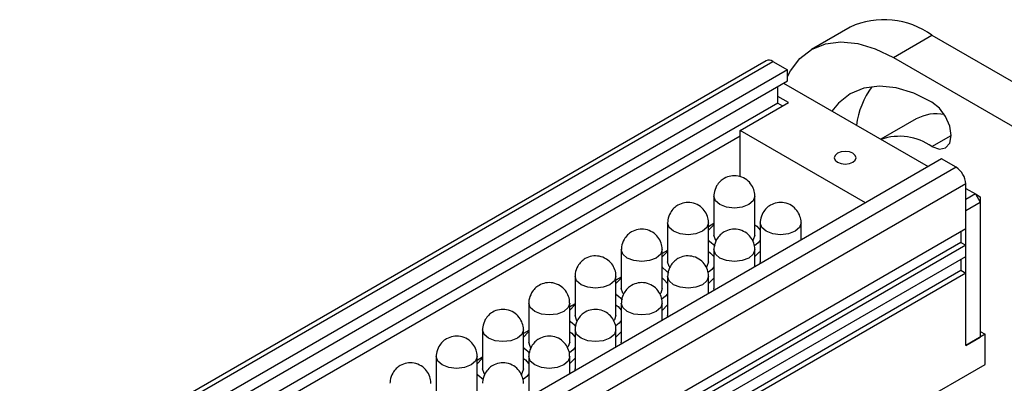
# Model space of a CAD drawing. Units: millimetres. Extents: x 11673 to 11970, y -7568 to -7358.
# Drawn here: x 11705 to 11723, y -7519 to -7512 of the extents above; entities that cross this region are included whole.
import ezdxf

# ---------------------------------------------------------------- set-up
doc = ezdxf.new("R2010")
doc.units = ezdxf.units.MM
doc.header["$LTSCALE"] = 10

msp = doc.modelspace()

# ---------------------------------------------------------------- linework, layer by layer
at = {"color": 7, "linetype": 'Continuous', "lineweight": 25}
for p, q in [((11720.022264, -7512.121979), (11719.315157, -7512.530183)), ((11720.815035, -7512.678707), (11721.522142, -7512.270503)), ((11721.522142, -7512.270503), (11723.643463, -7513.495116)), ((11718.480337, -7512.737918), (11698.681347, -7524.167632)), ((11698.806337, -7524.180009), (11718.605328, -7512.750295)), ((11718.605328, -7512.750295), (11718.870493, -7512.903372)), ((11720.815035, -7512.678707), (11723.113133, -7514.005371)), ((11718.870493, -7512.903372), (11699.245256, -7524.232781)), ((11718.870493, -7513.107508), (11718.870493, -7512.903372)), ((11699.578209, -7524.244706), (11718.870493, -7513.107508)), ((11718.799727, -7513.148359), (11721.45135, -7514.679108)), ((11718.815041, -7513.1572), (11718.823664, -7513.13454)), ((11718.693716, -7513.515794), (11718.693716, -7513.209558)), ((11718.693716, -7513.515794), (11699.941168, -7524.34141)), ((11718.004286, -7514.015824), (11718.88817, -7513.505569)), ((11718.88817, -7513.505569), (11718.693716, -7513.393313)), ((11718.693716, -7513.515794), (11718.782088, -7513.56681)), ((11721.229331, -7513.804503), (11720.582827, -7514.177721)), ((11720.302301, -7515.34244), (11718.004286, -7514.015824)), ((11718.004286, -7514.866137), (11718.004286, -7514.015824)), ((11718.004287, -7514.117896), (11700.143621, -7524.428639)), ((11721.698919, -7514.536188), (11702.359681, -7525.700493)), ((11721.964085, -7514.689265), (11721.698919, -7514.536188)), ((11722.140861, -7515.077155), (11722.317638, -7515.179206)), ((11722.140862, -7515.811992), (11722.140862, -7514.995451)), ((11717.52322, -7515.22011), (11717.52322, -7515.934583)), ((11718.273221, -7515.934583), (11718.273221, -7515.22011)), ((11722.317638, -7515.179206), (11722.140861, -7515.281257)), ((11722.317638, -7515.179206), (11722.406027, -7515.332299)), ((11722.317638, -7515.179206), (11722.406026, -7515.230248)), ((11722.406026, -7515.230248), (11722.406027, -7515.332299)), ((11722.140862, -7515.485376), (11722.406027, -7515.332299)), ((11722.140862, -7517.955412), (11722.140862, -7515.485376)), ((11722.406027, -7515.332299), (11722.406027, -7517.802335)), ((11702.607037, -7527.088629), (11722.140862, -7515.811992)), ((11716.674692, -7515.709954), (11716.674692, -7516.424427)), ((11717.52322, -7515.722484), (11717.424692, -7515.779363)), ((11717.424693, -7516.424427), (11717.424693, -7515.709954)), ((11718.371748, -7515.709954), (11718.371748, -7516.424427)), ((11719.121749, -7516.023957), (11719.121749, -7515.709954)), ((11722.052474, -7515.863017), (11722.052474, -7516.067169)), ((11722.052474, -7516.067169), (11702.607037, -7527.292781)), ((11722.140862, -7516.118195), (11702.607037, -7527.394832)), ((11715.826164, -7516.199799), (11715.826164, -7516.914272)), ((11716.576164, -7516.914273), (11716.576164, -7516.199799)), ((11716.674692, -7516.212329), (11716.576164, -7516.269208)), ((11717.52322, -7516.199799), (11717.52322, -7516.914272)), ((11718.273221, -7516.513802), (11718.273221, -7516.199799)), ((11722.052474, -7516.067169), (11722.140862, -7516.118195)), ((11722.140862, -7516.32233), (11722.140862, -7516.118195)), ((11702.607037, -7527.598967), (11722.140862, -7516.32233)), ((11722.052474, -7516.373356), (11722.052474, -7516.577507)), ((11702.607037, -7527.803119), (11722.052474, -7516.577507)), ((11718.375453, -7516.454784), (11718.371748, -7516.424427)), ((11722.052474, -7516.577507), (11722.140862, -7516.628533)), ((11722.140862, -7516.628533), (11702.607037, -7527.90517)), ((11714.977636, -7516.689644), (11714.977636, -7517.404117)), ((11715.727636, -7517.404117), (11715.727636, -7516.689644)), ((11715.826164, -7516.702174), (11715.727636, -7516.759053)), ((11716.674692, -7516.689644), (11716.674692, -7517.404117)), ((11717.424692, -7517.003647), (11717.424692, -7516.689644)), ((11722.140862, -7517.955412), (11722.140862, -7516.628533)), ((11717.526925, -7516.944629), (11717.52322, -7516.914272)), ((11714.129108, -7517.179489), (11714.129108, -7517.893962)), ((11714.879108, -7517.893962), (11714.879108, -7517.179489)), ((11714.977636, -7517.192019), (11714.879108, -7517.248898)), ((11715.826164, -7517.179489), (11715.826164, -7517.893962)), ((11716.576164, -7517.493492), (11716.576164, -7517.179489)), ((11716.678397, -7517.434474), (11716.674692, -7517.404117)), ((11713.28058, -7517.669334), (11713.28058, -7518.383807)), ((11714.03058, -7518.383807), (11714.03058, -7517.669334)), ((11714.977636, -7517.669334), (11714.977636, -7518.383807)), ((11715.727636, -7517.983337), (11715.727636, -7517.669334)), ((11714.129107, -7517.681864), (11714.030579, -7517.738743)), ((11722.494415, -7517.75131), (11722.140862, -7517.955412)), ((11722.140862, -7517.955412), (11722.406027, -7517.802335)), ((11722.406026, -7517.700284), (11722.494415, -7517.75131)), ((11722.494415, -7518.302475), (11722.494415, -7517.75131)), ((11715.829869, -7517.924318), (11715.826164, -7517.893962)), ((11712.432052, -7518.159179), (11712.432052, -7518.873652)), ((11713.280579, -7518.171708), (11713.182051, -7518.228587)), ((11713.182052, -7518.873652), (11713.182052, -7518.159179)), ((11714.129108, -7518.159178), (11714.129108, -7518.873652)), ((11714.879108, -7518.473182), (11714.879108, -7518.159179)), ((11703.953567, -7529.005879), (11722.494415, -7518.302475)), ((11714.981341, -7518.414163), (11714.977636, -7518.383807))]:
    msp.add_line(p, q, dxfattribs=at)
at = {"color": 8, "linetype": 'Continuous', "lineweight": 25}
for p, q in [((11721.522142, -7514.311723), (11721.875696, -7514.107621)), ((11721.964085, -7514.689265), (11702.607037, -7525.863851)), ((11722.140862, -7514.995451), (11702.607037, -7526.272088))]:
    msp.add_line(p, q, dxfattribs=at)
at = {"color": 7, "linetype": 'Continuous', "lineweight": 25, "flags": 128}
for points in [[(11718.870492, -7513.026771), (11718.924926, -7512.925087), (11719.098851, -7512.697746), (11719.315036, -7512.530254), (11719.568155, -7512.426735), (11719.851976, -7512.389738), (11720.159511, -7512.420174), (11720.483188, -7512.517295), (11720.815035, -7512.678707)], [(11721.522142, -7513.495182), (11721.190295, -7513.33377), (11720.866618, -7513.236649), (11720.559083, -7513.206213), (11720.275262, -7513.243209), (11720.022143, -7513.346728), (11719.805958, -7513.51422), (11719.685034, -7513.659436)], [(11721.522142, -7514.311723), (11721.657442, -7514.358751), (11721.772143, -7514.336465), (11721.848783, -7514.248256), (11721.875695, -7514.107554), (11721.848783, -7513.93578), (11721.772143, -7513.759084), (11721.657442, -7513.604366), (11721.522142, -7513.495182)], [(11719.78973, -7514.597515), (11719.854616, -7514.622543), (11719.931152, -7514.631331), (11720.007689, -7514.622543), (11720.072575, -7514.597515), (11720.115928, -7514.560058), (11720.131152, -7514.515874), (11720.115929, -7514.471691), (11720.072573, -7514.434233), (11720.007689, -7514.409205), (11719.931152, -7514.400416), (11719.854616, -7514.409206), (11719.789731, -7514.434233), (11719.746377, -7514.471691), (11719.731152, -7514.515874), (11719.746376, -7514.560058), (11719.78973, -7514.597515)], [(11717.424693, -7515.841909), (11717.513554, -7515.750183), (11717.523221, -7515.743663)], [(11718.273221, -7515.743663), (11718.310719, -7515.771459), (11718.371749, -7515.841908)], [(11717.544667, -7516.138684), (11717.440823, -7516.051172), (11717.424692, -7516.027257)], [(11717.561288, -7516.02962), (11717.551766, -7516.017427), (11717.52322, -7515.934583)], [(11718.273221, -7515.934583), (11718.244676, -7516.017427), (11718.230048, -7516.035427)], [(11718.371748, -7516.027257), (11718.335031, -7516.075037), (11718.268666, -7516.128444)], [(11716.576165, -7516.331754), (11716.665026, -7516.240028), (11716.674692, -7516.233508)], [(11717.426789, -7516.234889), (11717.462191, -7516.261304), (11717.521124, -7516.328256)], [(11718.275318, -7516.328256), (11718.362082, -7516.240028), (11718.369651, -7516.234889)], [(11716.696139, -7516.628529), (11716.592295, -7516.541016), (11716.576164, -7516.517102)], [(11716.71276, -7516.519465), (11716.703238, -7516.507272), (11716.674692, -7516.424427)], [(11717.424693, -7516.424427), (11717.396148, -7516.507272), (11717.38152, -7516.525272)], [(11717.52322, -7516.517101), (11717.486503, -7516.564882), (11717.420138, -7516.618289)], [(11715.727637, -7516.821598), (11715.816497, -7516.729873), (11715.826164, -7516.723353)], [(11716.578261, -7516.724734), (11716.613662, -7516.751149), (11716.672595, -7516.818101)], [(11717.426789, -7516.818101), (11717.513554, -7516.729873), (11717.521123, -7516.724734)], [(11715.866034, -7517.011409), (11715.85471, -7516.997117), (11715.826164, -7516.914272)], [(11716.576164, -7516.914273), (11716.547619, -7516.997117), (11716.532992, -7517.015117)], [(11715.847611, -7517.118374), (11715.743767, -7517.030862), (11715.727636, -7517.006947)], [(11716.674692, -7517.006946), (11716.637975, -7517.054727), (11716.57161, -7517.108133)], [(11714.879109, -7517.311443), (11714.967969, -7517.219718), (11714.977636, -7517.213197)], [(11715.729733, -7517.214579), (11715.765134, -7517.240994), (11715.824067, -7517.307946)], [(11716.578261, -7517.307946), (11716.665025, -7517.219718), (11716.672595, -7517.214579)], [(11715.017506, -7517.501254), (11715.006181, -7517.486962), (11714.977636, -7517.404117)], [(11715.727636, -7517.404117), (11715.699091, -7517.486962), (11715.684464, -7517.504962)], [(11714.999082, -7517.608219), (11714.895239, -7517.520706), (11714.879108, -7517.496791)], [(11715.826164, -7517.496791), (11715.789447, -7517.544572), (11715.723082, -7517.597978)], [(11714.030581, -7517.801288), (11714.119441, -7517.709563), (11714.129108, -7517.703042)], [(11714.881205, -7517.704424), (11714.916606, -7517.730839), (11714.975539, -7517.797791)], [(11715.729733, -7517.797791), (11715.816497, -7517.709563), (11715.824067, -7517.704423)], [(11714.150554, -7518.098064), (11714.046711, -7518.010551), (11714.03058, -7517.986636)], [(11714.168978, -7517.991099), (11714.157653, -7517.976806), (11714.129108, -7517.893962)], [(11714.879108, -7517.893962), (11714.850563, -7517.976807), (11714.835936, -7517.994807)], [(11714.977636, -7517.986636), (11714.940919, -7518.034417), (11714.874553, -7518.087823)], [(11713.182052, -7518.291133), (11713.270913, -7518.199408), (11713.28058, -7518.192887)], [(11714.032677, -7518.194268), (11714.068078, -7518.220683), (11714.127011, -7518.287636)], [(11714.881205, -7518.287636), (11714.967969, -7518.199408), (11714.975539, -7518.194268)], [(11713.318648, -7518.478844), (11713.309125, -7518.466651), (11713.28058, -7518.383807)], [(11714.03058, -7518.383807), (11714.002035, -7518.466651), (11713.987408, -7518.484651)], [(11713.302026, -7518.587909), (11713.198183, -7518.500396), (11713.182052, -7518.476481)], [(11714.129108, -7518.476481), (11714.092391, -7518.524262), (11714.026025, -7518.577668)]]:
    msp.add_lwpolyline(points, dxfattribs=at)
at = {"color": 8, "linetype": 'Continuous', "lineweight": 25, "flags": 128}
for points in [[(11718.163386, -7515.373186), (11718.041727, -7515.420114), (11717.898221, -7515.436593), (11717.754715, -7515.420114), (11717.633055, -7515.373186), (11717.551766, -7515.302954), (11717.52322, -7515.22011), (11717.523221, -7515.219931)], [(11718.27322, -7515.220288), (11718.244676, -7515.302954), (11718.163386, -7515.373186)], [(11717.314858, -7515.863031), (11717.193199, -7515.909959), (11717.049693, -7515.926437), (11716.906187, -7515.909959), (11716.784527, -7515.86303), (11716.703238, -7515.792799), (11716.674692, -7515.709954), (11716.674693, -7515.709776)], [(11717.424692, -7515.710133), (11717.396148, -7515.792799), (11717.314858, -7515.863031)], [(11719.011914, -7515.863031), (11718.890255, -7515.909959), (11718.746749, -7515.926437), (11718.603243, -7515.909959), (11718.481583, -7515.86303), (11718.400294, -7515.792799), (11718.371748, -7515.709954), (11718.371749, -7515.709776)], [(11719.121748, -7515.710133), (11719.093204, -7515.792799), (11719.011914, -7515.863031)], [(11716.46633, -7516.352876), (11716.344671, -7516.399803), (11716.201165, -7516.416282), (11716.057659, -7516.399803), (11715.935999, -7516.352875), (11715.85471, -7516.282643), (11715.826164, -7516.199799), (11715.826164, -7516.199621)], [(11716.576164, -7516.199977), (11716.547619, -7516.282644), (11716.46633, -7516.352876)], [(11718.163386, -7516.352876), (11718.041727, -7516.399803), (11717.898221, -7516.416282), (11717.754715, -7516.399803), (11717.633055, -7516.352875), (11717.551766, -7516.282643), (11717.52322, -7516.199799), (11717.523221, -7516.199621)], [(11718.27322, -7516.199977), (11718.244676, -7516.282643), (11718.163386, -7516.352876)], [(11715.617802, -7516.84272), (11715.496143, -7516.889648), (11715.352637, -7516.906127), (11715.20913, -7516.889649), (11715.08747, -7516.84272), (11715.006181, -7516.772489), (11714.977636, -7516.689644), (11714.977636, -7516.689466)], [(11715.727636, -7516.689822), (11715.699091, -7516.772489), (11715.617802, -7516.84272)], [(11717.314858, -7516.84272), (11717.193199, -7516.889648), (11717.049693, -7516.906127), (11716.906187, -7516.889648), (11716.784527, -7516.84272), (11716.703238, -7516.772488), (11716.674692, -7516.689644), (11716.674692, -7516.689466)], [(11717.424692, -7516.689822), (11717.396147, -7516.772489), (11717.314858, -7516.84272)], [(11714.769273, -7517.332565), (11714.647614, -7517.379493), (11714.504108, -7517.395972), (11714.360602, -7517.379493), (11714.238942, -7517.332565), (11714.157653, -7517.262333), (11714.129108, -7517.179489), (11714.129108, -7517.179311)], [(11714.879108, -7517.179667), (11714.850563, -7517.262333), (11714.769273, -7517.332565)], [(11716.46633, -7517.332565), (11716.344671, -7517.379493), (11716.201165, -7517.395972), (11716.057658, -7517.379493), (11715.935998, -7517.332565), (11715.854709, -7517.262333), (11715.826164, -7517.179489), (11715.826164, -7517.179311)], [(11716.576164, -7517.179667), (11716.547619, -7517.262333), (11716.46633, -7517.332565)], [(11713.920745, -7517.82241), (11713.799086, -7517.869338), (11713.65558, -7517.885817), (11713.512074, -7517.869338), (11713.390414, -7517.82241), (11713.309125, -7517.752178), (11713.28058, -7517.669334), (11713.28058, -7517.669156)], [(11714.03058, -7517.669512), (11714.002035, -7517.752178), (11713.920745, -7517.82241)], [(11715.617801, -7517.82241), (11715.496142, -7517.869338), (11715.352636, -7517.885817), (11715.20913, -7517.869338), (11715.08747, -7517.82241), (11715.006181, -7517.752178), (11714.977636, -7517.669334), (11714.977636, -7517.669156)], [(11715.727636, -7517.669512), (11715.699091, -7517.752178), (11715.617801, -7517.82241)], [(11713.072217, -7518.312255), (11712.950558, -7518.359183), (11712.807052, -7518.375662), (11712.663546, -7518.359183), (11712.541886, -7518.312255), (11712.460597, -7518.242023), (11712.432052, -7518.159179), (11712.432052, -7518.159001)], [(11713.182052, -7518.159357), (11713.153507, -7518.242023), (11713.072217, -7518.312255)], [(11714.769273, -7518.312255), (11714.647614, -7518.359183), (11714.504108, -7518.375662), (11714.360602, -7518.359183), (11714.238942, -7518.312255), (11714.157653, -7518.242023), (11714.129108, -7518.159178), (11714.129108, -7518.159)], [(11714.879108, -7518.159357), (11714.850563, -7518.242023), (11714.769273, -7518.312255)]]:
    msp.add_lwpolyline(points, dxfattribs=at)
at = {"color": 7, "linetype": 'Continuous', "lineweight": 25}
for centre, radius, start, end in [((11720.644927, -7513.481541), 1.495366, 54.0822987, 114.6072252), ((11718.532097, -7512.852519), 0.125748, 54.3830013, 114.3062842), ((11721.661703, -7514.118755), 1.536896, 144.0163871, 172.5962243), ((11721.606137, -7514.512405), 0.801941, 79.6308445, 118.0257143), ((11720.92591, -7515.158482), 1.035613, 54.8493001, 109.117258), ((11721.757056, -7515.012918), 0.384204, 2.6056659, 57.3943958)]:
    msp.add_arc(centre, radius, start, end, dxfattribs=at)
for points, knots in [([(11718.272355, -7515.220597), (11718.272623, -7515.216593), (11718.27536, -7515.175751), (11718.25657, -7515.093818), (11718.199608, -7514.984233), (11718.099193, -7514.893538), (11717.969829, -7514.843342), (11717.83253, -7514.842876), (11717.719226, -7514.88461), (11717.630477, -7514.949849), (11717.593071, -7515.004147), (11717.573452, -7515.032625)], [0, 0, 0, 0, 0.012303585, 0.125521222, 0.250972159, 0.38712842, 0.530678322, 0.667170702, 0.799031003, 0.894595446, 1, 1, 1, 1]), ([(11717.573452, -7515.032625), (11717.553417, -7515.076111), (11717.525726, -7515.136214), (11717.524442, -7515.201556), (11717.524086, -7515.219622)], [0, 0, 0, 0, 0.723516939, 1, 1, 1, 1]), ([(11717.423827, -7515.710441), (11717.424095, -7515.706438), (11717.426832, -7515.665596), (11717.408042, -7515.583663), (11717.35108, -7515.474077), (11717.250665, -7515.383383), (11717.121301, -7515.333187), (11716.984002, -7515.332721), (11716.870698, -7515.374455), (11716.781949, -7515.439694), (11716.744543, -7515.493991), (11716.724924, -7515.522469)], [0, 0, 0, 0, 0.012303585, 0.125521222, 0.25097216, 0.387128423, 0.530678325, 0.667170706, 0.799031773, 0.894595446, 1, 1, 1, 1]), ([(11719.120883, -7515.710441), (11719.121151, -7515.706438), (11719.123888, -7515.665596), (11719.105098, -7515.583663), (11719.048136, -7515.474077), (11718.947721, -7515.383383), (11718.818357, -7515.333187), (11718.681058, -7515.332721), (11718.567754, -7515.374455), (11718.479005, -7515.439694), (11718.441599, -7515.493991), (11718.42198, -7515.522469)], [0, 0, 0, 0, 0.012303585, 0.125521222, 0.250972159, 0.38712842, 0.530678322, 0.667170702, 0.799031003, 0.894595446, 1, 1, 1, 1]), ([(11716.724924, -7515.522469), (11716.704889, -7515.565955), (11716.677198, -7515.626059), (11716.675914, -7515.691401), (11716.675558, -7515.709467)], [0, 0, 0, 0, 0.723516939, 1, 1, 1, 1]), ([(11718.42198, -7515.522469), (11718.401945, -7515.565955), (11718.374254, -7515.626059), (11718.37297, -7515.691401), (11718.372614, -7515.709467)], [0, 0, 0, 0, 0.723516939, 1, 1, 1, 1]), ([(11716.575299, -7516.200286), (11716.575567, -7516.196283), (11716.578304, -7516.155441), (11716.559514, -7516.073508), (11716.502552, -7515.963922), (11716.402137, -7515.873228), (11716.272773, -7515.823032), (11716.135474, -7515.822565), (11716.02217, -7515.8643), (11715.933421, -7515.929539), (11715.896014, -7515.983836), (11715.876396, -7516.012314)], [0, 0, 0, 0, 0.012303584, 0.125521216, 0.250972148, 0.387128403, 0.530678298, 0.667170672, 0.799031732, 0.894596172, 1, 1, 1, 1]), ([(11718.272355, -7516.200286), (11718.272623, -7516.196283), (11718.27536, -7516.155441), (11718.25657, -7516.073508), (11718.199608, -7515.963922), (11718.099193, -7515.873228), (11717.969829, -7515.823032), (11717.83253, -7515.822565), (11717.719226, -7515.8643), (11717.630477, -7515.929539), (11717.593071, -7515.983836), (11717.573452, -7516.012314)], [0, 0, 0, 0, 0.012303585, 0.125521222, 0.25097216, 0.387128423, 0.530678325, 0.667170706, 0.799031773, 0.894595446, 1, 1, 1, 1]), ([(11715.876396, -7516.012314), (11715.856361, -7516.0558), (11715.82867, -7516.115904), (11715.827386, -7516.181246), (11715.82703, -7516.199312)], [0, 0, 0, 0, 0.723516939, 1, 1, 1, 1]), ([(11717.573452, -7516.012314), (11717.553417, -7516.0558), (11717.525726, -7516.115904), (11717.524442, -7516.181246), (11717.524086, -7516.199312)], [0, 0, 0, 0, 0.723516939, 1, 1, 1, 1]), ([(11715.726771, -7516.690131), (11715.727039, -7516.686128), (11715.729776, -7516.645286), (11715.710984, -7516.563353), (11715.654024, -7516.453767), (11715.553609, -7516.363073), (11715.424245, -7516.312876), (11715.286946, -7516.312411), (11715.173642, -7516.354145), (11715.084893, -7516.419384), (11715.047486, -7516.473681), (11715.027868, -7516.502159)], [0, 0, 0, 0, 0.012303588, 0.125520995, 0.250971993, 0.387128293, 0.530678236, 0.667171327, 0.799031666, 0.894596137, 1, 1, 1, 1]), ([(11717.423827, -7516.690131), (11717.424095, -7516.686128), (11717.426832, -7516.645286), (11717.408042, -7516.563352), (11717.35108, -7516.453767), (11717.250665, -7516.363073), (11717.121301, -7516.312876), (11716.984002, -7516.31241), (11716.870698, -7516.354145), (11716.781949, -7516.419384), (11716.744542, -7516.473681), (11716.724924, -7516.502159)], [0, 0, 0, 0, 0.012303584, 0.125521216, 0.250972148, 0.387128403, 0.530678298, 0.667170672, 0.799031732, 0.894596172, 1, 1, 1, 1]), ([(11715.027868, -7516.502159), (11715.007833, -7516.545645), (11714.980142, -7516.605749), (11714.978857, -7516.671091), (11714.978502, -7516.689157)], [0, 0, 0, 0, 0.72351539, 1, 1, 1, 1]), ([(11716.724924, -7516.502159), (11716.704889, -7516.545645), (11716.677198, -7516.605749), (11716.675914, -7516.671091), (11716.675558, -7516.689157)], [0, 0, 0, 0, 0.723516939, 1, 1, 1, 1]), ([(11714.878243, -7517.179976), (11714.878511, -7517.175973), (11714.881248, -7517.135131), (11714.862457, -7517.053198), (11714.805496, -7516.943612), (11714.705081, -7516.852918), (11714.575717, -7516.802721), (11714.438418, -7516.802255), (11714.325114, -7516.843989), (11714.236365, -7516.909229), (11714.198958, -7516.963526), (11714.179339, -7516.992004)], [0, 0, 0, 0, 0.012303586, 0.125521108, 0.250972076, 0.387128357, 0.530678279, 0.667171015, 0.799031334, 0.894595792, 1, 1, 1, 1]), ([(11716.575299, -7517.179976), (11716.575567, -7517.175972), (11716.578304, -7517.135131), (11716.559512, -7517.053198), (11716.502552, -7516.943612), (11716.402137, -7516.852918), (11716.272773, -7516.802721), (11716.135474, -7516.802255), (11716.02217, -7516.843989), (11715.933421, -7516.909229), (11715.896014, -7516.963526), (11715.876396, -7516.992004)], [0, 0, 0, 0, 0.012303588, 0.125520995, 0.250971993, 0.387128293, 0.530678236, 0.667171327, 0.799031666, 0.894596137, 1, 1, 1, 1]), ([(11714.179339, -7516.992004), (11714.159305, -7517.03549), (11714.131614, -7517.095594), (11714.130329, -7517.160936), (11714.129974, -7517.179002)], [0, 0, 0, 0, 0.723516164, 1, 1, 1, 1]), ([(11715.876396, -7516.992004), (11715.856361, -7517.03549), (11715.82867, -7517.095594), (11715.827385, -7517.160936), (11715.82703, -7517.179002)], [0, 0, 0, 0, 0.72351539, 1, 1, 1, 1]), ([(11714.029714, -7517.669821), (11714.029983, -7517.665818), (11714.032721, -7517.624976), (11714.013928, -7517.543042), (11713.956968, -7517.433457), (11713.856553, -7517.342763), (11713.727189, -7517.292566), (11713.589889, -7517.2921), (11713.476586, -7517.333834), (11713.387836, -7517.399074), (11713.35043, -7517.453371), (11713.330811, -7517.481849)], [0, 0, 0, 0, 0.012303797, 0.125521295, 0.250972236, 0.387128489, 0.530678381, 0.667171088, 0.799031762, 0.894595814, 1, 1, 1, 1]), ([(11715.726771, -7517.669821), (11715.727039, -7517.665817), (11715.729776, -7517.624976), (11715.710985, -7517.543042), (11715.654024, -7517.433457), (11715.553609, -7517.342763), (11715.424245, -7517.292566), (11715.286946, -7517.2921), (11715.173642, -7517.333834), (11715.084893, -7517.399073), (11715.047486, -7517.453371), (11715.027867, -7517.481849)], [0, 0, 0, 0, 0.012303586, 0.125521108, 0.250972076, 0.387128357, 0.530678279, 0.667171015, 0.799031334, 0.894595792, 1, 1, 1, 1]), ([(11713.330811, -7517.481849), (11713.310777, -7517.525335), (11713.283086, -7517.585439), (11713.281801, -7517.650781), (11713.281446, -7517.668847)], [0, 0, 0, 0, 0.723516164, 1, 1, 1, 1]), ([(11715.027867, -7517.481849), (11715.007833, -7517.525335), (11714.980142, -7517.585439), (11714.978857, -7517.650781), (11714.978502, -7517.668847)], [0, 0, 0, 0, 0.723516164, 1, 1, 1, 1]), ([(11713.181186, -7518.159666), (11713.181455, -7518.155662), (11713.184193, -7518.114821), (11713.1654, -7518.032887), (11713.108439, -7517.923302), (11713.008025, -7517.832607), (11712.878661, -7517.782411), (11712.741361, -7517.781945), (11712.628058, -7517.823679), (11712.539308, -7517.888918), (11712.501902, -7517.943216), (11712.482283, -7517.971694)], [0, 0, 0, 0, 0.012303794, 0.125521263, 0.25097216, 0.387128259, 0.530678114, 0.667170786, 0.799031428, 0.894595841, 1, 1, 1, 1]), ([(11714.878242, -7518.159666), (11714.878511, -7518.155662), (11714.881249, -7518.114821), (11714.862456, -7518.032887), (11714.805496, -7517.923301), (11714.705081, -7517.832607), (11714.575717, -7517.782411), (11714.438417, -7517.781945), (11714.325114, -7517.823679), (11714.236364, -7517.888918), (11714.198958, -7517.943216), (11714.179339, -7517.971693)], [0, 0, 0, 0, 0.012303797, 0.125521295, 0.250972236, 0.387128489, 0.530678381, 0.667171088, 0.799031762, 0.894595814, 1, 1, 1, 1]), ([(11712.482283, -7517.971694), (11712.462248, -7518.01518), (11712.434558, -7518.075283), (11712.433273, -7518.140626), (11712.432918, -7518.158692)], [0, 0, 0, 0, 0.723515756, 1, 1, 1, 1]), ([(11714.179339, -7517.971693), (11714.159305, -7518.01518), (11714.131614, -7518.075283), (11714.130329, -7518.140626), (11714.129974, -7518.158692)], [0, 0, 0, 0, 0.723516164, 1, 1, 1, 1]), ([(11712.332658, -7518.649511), (11712.332926, -7518.645507), (11712.335664, -7518.604666), (11712.316872, -7518.522732), (11712.259911, -7518.413146), (11712.159497, -7518.322452), (11712.030133, -7518.272256), (11711.892833, -7518.27179), (11711.779529, -7518.313524), (11711.69078, -7518.378763), (11711.653374, -7518.433061), (11711.633755, -7518.461538)], [0, 0, 0, 0, 0.012303691, 0.125521199, 0.25097215, 0.387128414, 0.530678317, 0.667170867, 0.799031553, 0.894595805, 1, 1, 1, 1]), ([(11714.029714, -7518.649511), (11714.029983, -7518.645507), (11714.032721, -7518.604665), (11714.013928, -7518.522732), (11713.956967, -7518.413147), (11713.856553, -7518.322452), (11713.727189, -7518.272256), (11713.589889, -7518.27179), (11713.476586, -7518.313524), (11713.387836, -7518.378763), (11713.35043, -7518.433061), (11713.330811, -7518.461538)], [0, 0, 0, 0, 0.012303794, 0.125521263, 0.25097216, 0.387128259, 0.530678114, 0.667170786, 0.799031428, 0.894595841, 1, 1, 1, 1]), ([(11711.633755, -7518.461538), (11711.61372, -7518.505025), (11711.58603, -7518.565128), (11711.584745, -7518.63047), (11711.584389, -7518.648537)], [0, 0, 0, 0, 0.72351596, 1, 1, 1, 1]), ([(11713.330811, -7518.461538), (11713.310776, -7518.505024), (11713.283086, -7518.565128), (11713.281801, -7518.63047), (11713.281446, -7518.648536)], [0, 0, 0, 0, 0.723515756, 1, 1, 1, 1])]:
    msp.add_open_spline(points, degree=3, knots=knots, dxfattribs=at)

doc.saveas('drawing.dxf')
